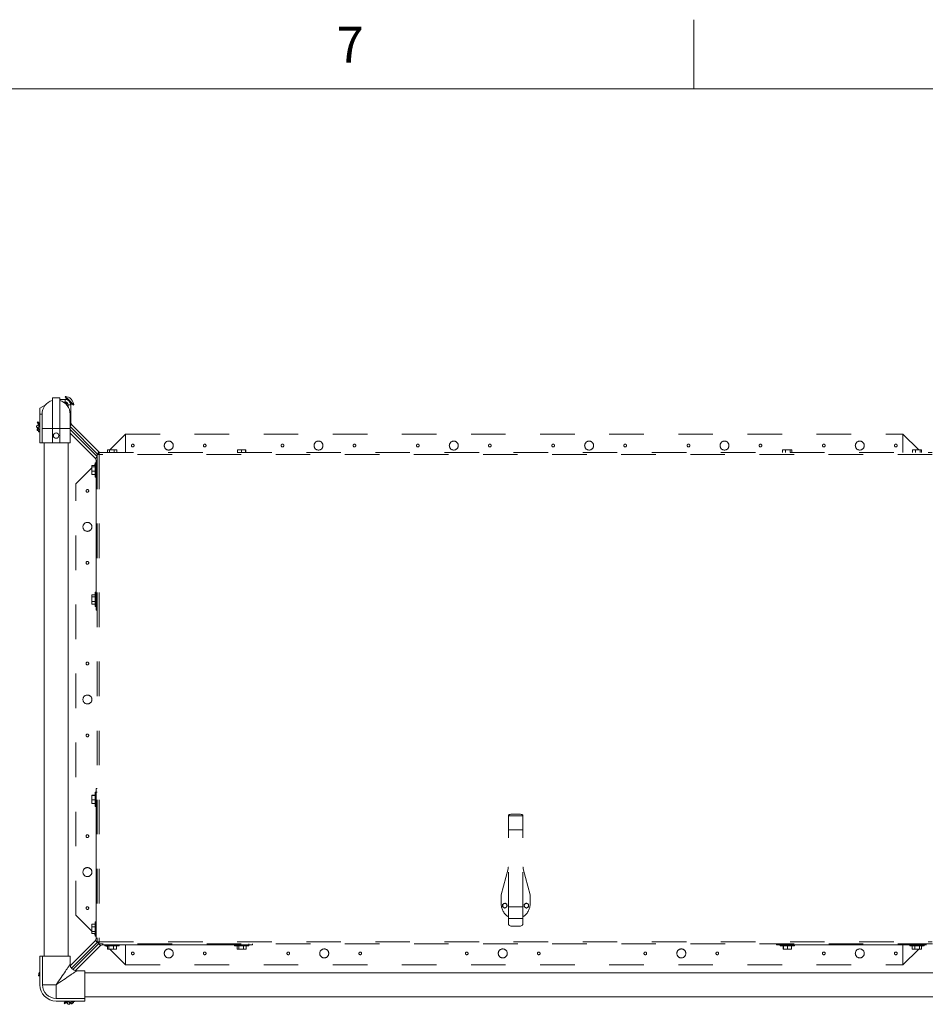
# Model space of a CAD drawing. Units: inches. Extents: x 0.3 to 16.7, y 0.3 to 10.7.
# Drawn here: x 2.5 to 5.2, y 7.8 to 10.7 of the extents above; entities that cross this region are included whole.
import ezdxf

# ---------------------------------------------------------------- set-up
doc = ezdxf.new("R2010")
doc.units = ezdxf.units.IN
doc.header["$MEASUREMENT"] = 0
doc.linetypes.add('HIDDEN', pattern=[0.075, 0.05, -0.025])
doc.styles.add('SLDTEXTSTYLE0', font='ARIAL.TTF', dxfattribs={"width": 0.948})

msp = doc.modelspace()

# ---------------------------------------------------------------- linework, layer by layer
at = {"color": 7, "linetype": 'Continuous', "lineweight": 0}
for p, q in [((4.5, 10.4999), (4.5, 10.6999)), ((0.5, 10.4999), (16.5, 10.4999))]:
    msp.add_line(p, q, dxfattribs=at)
at = {"color": 7, "linetype": 'Continuous', "lineweight": 15}
for p, q in [((2.6226, 9.5831), (2.6073, 9.5752)), ((2.6647, 9.6048), (2.6439, 9.6048)), ((2.6439, 9.5161), (2.6439, 9.6048)), ((2.6647, 9.5161), (2.6647, 9.6048)), ((2.6809, 9.6001), (2.6647, 9.6001)), ((2.6809, 9.5926), (2.6751, 9.5926)), ((2.6773, 9.5918), (2.677, 9.5915)), ((2.6774, 9.5926), (2.6773, 9.5918)), ((2.6795, 9.5896), (2.6783, 9.5908)), ((2.6813, 9.6086), (2.6801, 9.6074)), ((2.6809, 9.5926), (2.6809, 9.6001)), ((2.6813, 9.6001), (2.6844, 9.6032)), ((2.6838, 9.5901), (2.6852, 9.5915)), ((2.6892, 9.5843), (2.6892, 9.5785)), ((2.6892, 9.5843), (2.6967, 9.5843)), ((2.6905, 9.5968), (2.6906, 9.5969)), ((2.6967, 9.5847), (2.6997, 9.5878)), ((2.6967, 9.5843), (2.6967, 9.5336)), ((2.704, 9.5835), (2.7052, 9.5847)), ((2.6073, 9.5752), (2.6073, 9.5577)), ((2.6073, 9.5577), (2.6137, 9.5577)), ((2.6073, 9.4744), (2.6073, 9.5577)), ((2.6137, 9.5577), (2.6137, 9.5161)), ((2.688, 9.5804), (2.6884, 9.5807)), ((2.6884, 9.5807), (2.6892, 9.5808)), ((2.695, 9.5161), (2.695, 9.5577)), ((2.598, 9.5226), (2.6024, 9.5269)), ((2.6019, 9.5347), (2.5998, 9.5327)), ((2.6035, 9.529), (2.602, 9.5275)), ((2.602, 9.5275), (2.6027, 9.5263)), ((2.6967, 9.5336), (2.695, 9.5336)), ((2.6991, 9.5277), (2.695, 9.5235)), ((2.6991, 9.5277), (2.7803, 9.4465)), ((2.598, 9.5215), (2.598, 9.5198)), ((2.6016, 9.5161), (2.5991, 9.5135)), ((2.5991, 9.5135), (2.5991, 9.5117)), ((2.6023, 9.5183), (2.6067, 9.5226)), ((2.6062, 9.5116), (2.6073, 9.5105)), ((2.6073, 9.5219), (2.6067, 9.5226)), ((2.6137, 9.5161), (2.6137, 9.4744)), ((2.6439, 9.5161), (2.6137, 9.5161)), ((2.6647, 9.5161), (2.6439, 9.5161)), ((2.6439, 9.5161), (2.6439, 9.4744)), ((2.6647, 9.5161), (2.6647, 9.4744)), ((2.695, 9.5161), (2.6647, 9.5161)), ((2.695, 9.5213), (2.7733, 9.4429)), ((2.695, 9.4744), (2.695, 9.5161)), ((2.7727, 9.4352), (2.695, 9.5129)), ((2.7679, 9.4294), (2.695, 9.5024)), ((2.6073, 9.4744), (2.6137, 9.4744)), ((2.6439, 9.4744), (2.6137, 9.4744)), ((2.6194, 9.4744), (2.6194, 7.9879)), ((2.6647, 9.4744), (2.6439, 9.4744)), ((2.695, 9.4744), (2.6647, 9.4744)), ((2.6892, 7.9879), (2.6892, 9.4744)), ((2.8041, 9.4544), (2.8028, 9.4538)), ((2.8028, 9.4538), (2.8028, 9.4465)), ((2.804, 9.4544), (2.8032, 9.454)), ((2.8041, 9.4544), (2.804, 9.4544)), ((2.8041, 9.4544), (2.8077, 9.4544)), ((2.8117, 9.4544), (2.8077, 9.4544)), ((2.8117, 9.4544), (2.809, 9.4538)), ((2.809, 9.4538), (2.809, 9.4465)), ((2.8117, 9.4544), (2.8197, 9.4544)), ((2.824, 9.4544), (2.8197, 9.4544)), ((2.824, 9.4544), (2.8225, 9.4538)), ((2.8225, 9.4538), (2.8225, 9.4465)), ((2.824, 9.4544), (2.8283, 9.4544)), ((2.8287, 9.4544), (2.8283, 9.4544)), ((2.8295, 9.454), (2.8287, 9.4544)), ((2.8295, 9.454), (2.8298, 9.4538)), ((2.8298, 9.4538), (2.8298, 9.4465)), ((3.1814, 9.4544), (3.1792, 9.4538)), ((3.1792, 9.4538), (3.1792, 9.4465)), ((3.1814, 9.4544), (3.1794, 9.4544)), ((3.1814, 9.4544), (3.1881, 9.4544)), ((3.1928, 9.4544), (3.1881, 9.4544)), ((3.1928, 9.4544), (3.1904, 9.4538)), ((3.1904, 9.4538), (3.1904, 9.4465)), ((3.1928, 9.4544), (3.2001, 9.4544)), ((3.2027, 9.4544), (3.2001, 9.4544)), ((3.2027, 9.4544), (3.2025, 9.4538)), ((3.2025, 9.4538), (3.2025, 9.4465)), ((3.2027, 9.4544), (3.2033, 9.4544)), ((3.2035, 9.4538), (3.2035, 9.4465)), ((4.7586, 9.4544), (4.757, 9.4538)), ((4.757, 9.4538), (4.757, 9.4465)), ((4.7581, 9.4544), (4.7576, 9.4542)), ((4.7586, 9.4544), (4.7581, 9.4544)), ((4.7586, 9.4544), (4.7633, 9.4544)), ((4.7677, 9.4544), (4.7633, 9.4544)), ((4.7677, 9.4544), (4.7649, 9.4538)), ((4.7649, 9.4538), (4.7649, 9.4465)), ((4.7677, 9.4544), (4.7757, 9.4544)), ((4.7795, 9.4544), (4.7757, 9.4544)), ((4.7795, 9.4544), (4.7784, 9.4538)), ((4.7784, 9.4538), (4.7784, 9.4465)), ((4.7795, 9.4544), (4.7828, 9.4544)), ((4.7829, 9.4544), (4.7828, 9.4544)), ((4.7834, 9.4542), (4.7829, 9.4544)), ((4.784, 9.4538), (4.784, 9.4465)), ((5.1343, 9.4544), (5.1324, 9.4538)), ((5.1324, 9.4538), (5.1324, 9.4465)), ((5.1343, 9.4544), (5.1331, 9.4544)), ((5.1343, 9.4544), (5.1398, 9.4544)), ((5.1444, 9.4544), (5.1398, 9.4544)), ((5.1444, 9.4544), (5.1417, 9.4538)), ((5.1417, 9.4538), (5.1417, 9.4465)), ((5.1444, 9.4544), (5.1522, 9.4544)), ((5.1556, 9.4544), (5.1522, 9.4544)), ((5.1556, 9.4544), (5.1549, 9.4538)), ((5.1549, 9.4538), (5.1549, 9.4465)), ((5.1556, 9.4544), (5.1579, 9.4544)), ((5.1586, 9.4538), (5.1586, 9.4465)), ((2.7703, 9.4166), (2.7674, 9.4166)), ((2.7674, 9.3925), (2.7674, 9.4166)), ((2.7679, 9.4294), (2.7727, 9.4342)), ((2.7703, 8.9999), (2.7703, 9.4235)), ((2.7703, 9.4235), (2.7727, 9.4235)), ((2.7576, 9.4059), (2.7576, 9.4081)), ((2.7576, 9.4059), (2.7583, 9.4051)), ((2.7576, 9.4059), (2.7576, 9.4024)), ((2.7576, 9.3946), (2.7576, 9.4024)), ((2.7576, 9.3946), (2.7583, 9.392)), ((2.7576, 9.3946), (2.7576, 9.3901)), ((2.7576, 9.3845), (2.7576, 9.3901)), ((2.7576, 9.3845), (2.7583, 9.3826)), ((2.7576, 9.3845), (2.7576, 9.3834)), ((2.7583, 9.4089), (2.7674, 9.4089)), ((2.7583, 9.4051), (2.7674, 9.4051)), ((2.7583, 9.392), (2.7674, 9.392)), ((2.7583, 9.3826), (2.7674, 9.3826)), ((2.7674, 9.3749), (2.7674, 9.3925)), ((2.7674, 9.3749), (2.7703, 9.3749)), ((2.7703, 9.0416), (2.7674, 9.0416)), ((2.7674, 9.017), (2.7674, 9.0416)), ((2.7579, 9.0336), (2.7576, 9.0331)), ((2.7576, 9.0298), (2.7576, 9.0331)), ((2.7576, 9.0331), (2.7576, 9.0331)), ((2.7576, 9.0298), (2.7583, 9.0286)), ((2.7576, 9.0298), (2.7576, 9.0259)), ((2.7576, 9.0179), (2.7576, 9.0259)), ((2.7576, 9.0179), (2.7583, 9.0152)), ((2.7576, 9.0179), (2.7576, 9.0136)), ((2.7576, 9.0089), (2.7576, 9.0136)), ((2.7583, 9.0342), (2.7674, 9.0342)), ((2.7583, 9.0286), (2.7674, 9.0286)), ((2.7583, 9.0152), (2.7674, 9.0152)), ((2.7674, 8.9999), (2.7674, 9.017)), ((2.7576, 9.0089), (2.7583, 9.0073)), ((2.7576, 9.0089), (2.7576, 9.0084)), ((2.7576, 9.0084), (2.7579, 9.0079)), ((2.7583, 9.0073), (2.7674, 9.0073)), ((2.7674, 8.9999), (2.7703, 8.9999)), ((2.7703, 8.9895), (2.7703, 8.9999)), ((2.7703, 8.9999), (2.7727, 8.9999)), ((2.7727, 8.9895), (2.7703, 8.9895)), ((2.7703, 8.4728), (2.7727, 8.4728)), ((2.7703, 8.4624), (2.7703, 8.4728)), ((2.7576, 8.453), (2.7576, 8.4535)), ((2.7576, 8.453), (2.7583, 8.4528)), ((2.7576, 8.453), (2.7576, 8.4503)), ((2.7576, 8.4431), (2.7576, 8.4503)), ((2.7576, 8.4431), (2.7583, 8.4406)), ((2.7576, 8.4431), (2.7576, 8.4383)), ((2.7583, 8.4537), (2.7674, 8.4537)), ((2.7583, 8.4528), (2.7674, 8.4528)), ((2.7703, 8.4624), (2.7674, 8.4624)), ((2.7674, 8.456), (2.7674, 8.4624)), ((2.7674, 8.4207), (2.7674, 8.456)), ((2.7703, 8.4624), (2.7703, 8.0388)), ((2.7727, 8.4624), (2.7703, 8.4624)), ((2.7576, 8.4317), (2.7576, 8.4383)), ((2.7576, 8.4317), (2.7583, 8.4294)), ((2.7576, 8.4317), (2.7576, 8.4296)), ((2.7583, 8.4406), (2.7674, 8.4406)), ((2.7583, 8.4294), (2.7674, 8.4294)), ((2.7674, 8.4207), (2.7703, 8.4207)), ((2.7581, 8.0797), (2.7576, 8.079)), ((2.7576, 8.079), (2.7576, 8.0786)), ((2.7576, 8.0742), (2.7576, 8.0786)), ((2.7576, 8.0742), (2.7583, 8.0727)), ((2.7576, 8.0742), (2.7576, 8.07)), ((2.7581, 8.0797), (2.7583, 8.0801)), ((2.7583, 8.0801), (2.7674, 8.0801)), ((2.7583, 8.0727), (2.7674, 8.0727)), ((2.7703, 8.0874), (2.7674, 8.0874)), ((2.7674, 8.0807), (2.7674, 8.0874)), ((2.7674, 8.0457), (2.7674, 8.0807)), ((2.7576, 8.0619), (2.7576, 8.07)), ((2.7576, 8.0619), (2.7583, 8.0592)), ((2.7576, 8.0619), (2.7576, 8.0579)), ((2.7576, 8.0543), (2.7576, 8.0579)), ((2.7576, 8.0543), (2.7583, 8.0531)), ((2.7576, 8.0543), (2.7576, 8.0542)), ((2.7576, 8.0542), (2.7581, 8.0534)), ((2.7583, 8.0592), (2.7674, 8.0592)), ((2.7583, 8.0531), (2.7674, 8.0531)), ((2.7674, 8.0457), (2.7703, 8.0457)), ((2.695, 7.96), (2.7679, 8.0329)), ((2.6985, 7.9529), (2.7727, 8.0271)), ((2.7772, 8.0233), (2.7027, 7.9488)), ((2.7826, 8.0181), (2.7097, 7.9452)), ((2.7679, 8.0329), (2.7727, 8.0281)), ((2.7703, 8.0388), (2.7727, 8.0388)), ((2.7826, 8.0181), (2.7775, 8.0233)), ((2.7885, 8.0206), (2.7885, 8.0233)), ((3.2122, 8.0206), (2.7885, 8.0206)), ((2.7955, 8.0206), (2.7955, 8.0176)), ((2.8195, 8.0176), (2.7955, 8.0176)), ((2.8032, 8.0085), (2.8032, 8.0176)), ((2.807, 8.0085), (2.807, 8.0176)), ((2.8372, 8.0176), (2.8195, 8.0176)), ((2.8201, 8.0085), (2.8201, 8.0176)), ((2.8295, 8.0085), (2.8295, 8.0176)), ((2.8372, 8.0176), (2.8372, 8.0206)), ((3.1705, 8.0206), (3.1705, 8.0176)), ((3.1951, 8.0176), (3.1705, 8.0176)), ((3.1779, 8.0085), (3.1779, 8.0176)), ((3.1834, 8.0085), (3.1834, 8.0176)), ((3.2122, 8.0176), (3.1951, 8.0176)), ((3.1969, 8.0085), (3.1969, 8.0176)), ((3.2048, 8.0085), (3.2048, 8.0176)), ((3.2122, 8.0206), (3.2122, 8.0233)), ((3.2122, 8.0176), (3.2122, 8.0206)), ((3.2226, 8.0206), (3.2122, 8.0206)), ((3.2226, 8.0233), (3.2226, 8.0206)), ((4.7393, 8.0206), (4.7393, 8.0233)), ((4.7497, 8.0206), (4.7393, 8.0206)), ((4.7497, 8.0233), (4.7497, 8.0206)), ((4.7497, 8.0206), (4.7497, 8.0176)), ((4.7497, 8.0206), (5.1733, 8.0206)), ((4.7561, 8.0176), (4.7497, 8.0176)), ((4.7913, 8.0176), (4.7561, 8.0176)), ((4.7583, 8.0085), (4.7583, 8.0176)), ((4.7593, 8.0085), (4.7593, 8.0176)), ((4.7715, 8.0085), (4.7715, 8.0176)), ((4.7827, 8.0085), (4.7827, 8.0176)), ((4.7913, 8.0176), (4.7913, 8.0206)), ((5.1247, 8.0206), (5.1247, 8.0176)), ((5.1314, 8.0176), (5.1247, 8.0176)), ((5.1663, 8.0176), (5.1314, 8.0176)), ((5.132, 8.0085), (5.132, 8.0176)), ((5.1394, 8.0085), (5.1394, 8.0176)), ((5.1529, 8.0085), (5.1529, 8.0176)), ((5.159, 8.0085), (5.159, 8.0176)), ((5.1663, 8.0176), (5.1663, 8.0206)), ((2.6073, 7.9046), (2.6073, 7.9879)), ((2.6073, 7.9879), (2.6151, 7.9879)), ((2.6151, 7.9046), (2.6151, 7.9879)), ((2.6151, 7.9879), (2.695, 7.9879)), ((2.695, 7.9639), (2.695, 7.9879)), ((2.8062, 8.0079), (2.804, 8.0079)), ((2.8062, 8.0079), (2.807, 8.0085)), ((2.8062, 8.0079), (2.8096, 8.0079)), ((2.8174, 8.0079), (2.8096, 8.0079)), ((2.8174, 8.0079), (2.8201, 8.0085)), ((2.8174, 8.0079), (2.822, 8.0079)), ((2.8276, 8.0079), (2.822, 8.0079)), ((2.8276, 8.0079), (2.8295, 8.0085)), ((2.8276, 8.0079), (2.8287, 8.0079)), ((3.1785, 8.0082), (3.179, 8.0079)), ((3.1823, 8.0079), (3.179, 8.0079)), ((3.179, 8.0079), (3.179, 8.0079)), ((3.1823, 8.0079), (3.1834, 8.0085)), ((3.1823, 8.0079), (3.1862, 8.0079)), ((3.1942, 8.0079), (3.1862, 8.0079)), ((3.1942, 8.0079), (3.1969, 8.0085)), ((3.1942, 8.0079), (3.1985, 8.0079)), ((3.2032, 8.0079), (3.1985, 8.0079)), ((3.2032, 8.0079), (3.2048, 8.0085)), ((3.2032, 8.0079), (3.2037, 8.0079)), ((3.2037, 8.0079), (3.2042, 8.0082)), ((4.7591, 8.0079), (4.7585, 8.0079)), ((4.7591, 8.0079), (4.7593, 8.0085)), ((4.7591, 8.0079), (4.7618, 8.0079)), ((4.769, 8.0079), (4.7618, 8.0079)), ((4.769, 8.0079), (4.7715, 8.0085)), ((4.769, 8.0079), (4.7738, 8.0079)), ((4.7804, 8.0079), (4.7738, 8.0079)), ((4.7804, 8.0079), (4.7827, 8.0085)), ((4.7804, 8.0079), (4.7825, 8.0079)), ((5.1324, 8.0083), (5.132, 8.0085)), ((5.1323, 8.0083), (5.1331, 8.0079)), ((5.1331, 8.0079), (5.1335, 8.0079)), ((5.1379, 8.0079), (5.1335, 8.0079)), ((5.1379, 8.0079), (5.1394, 8.0085)), ((5.1379, 8.0079), (5.1421, 8.0079)), ((5.1501, 8.0079), (5.1421, 8.0079)), ((5.1501, 8.0079), (5.1529, 8.0085)), ((5.1501, 8.0079), (5.1541, 8.0079)), ((5.1578, 8.0079), (5.1541, 8.0079)), ((5.1578, 8.0079), (5.159, 8.0085)), ((5.1578, 8.0079), (5.1579, 8.0079)), ((5.1579, 8.0079), (5.1587, 8.0083)), ((2.6034, 7.9315), (2.6046, 7.9303)), ((2.7377, 7.9452), (2.7137, 7.9452)), ((2.7377, 7.9452), (2.7377, 7.8653)), ((5.2242, 7.9395), (2.7377, 7.9395)), ((2.6151, 7.9046), (2.6543, 7.9046)), ((2.6543, 7.9046), (2.6543, 7.8653)), ((2.6543, 7.8653), (2.7377, 7.8653)), ((2.6543, 7.8575), (2.7377, 7.8575)), ((2.6773, 7.8521), (2.6794, 7.85)), ((2.6831, 7.8537), (2.6846, 7.8522)), ((2.6846, 7.8522), (2.6858, 7.853)), ((2.6895, 7.8483), (2.6852, 7.8526)), ((2.6901, 7.8575), (2.6894, 7.8569)), ((2.6938, 7.8525), (2.6894, 7.8569)), ((2.6905, 7.8482), (2.6923, 7.8482)), ((2.696, 7.8519), (2.6985, 7.8493)), ((2.6985, 7.8493), (2.7004, 7.8493)), ((2.7012, 7.8501), (2.7004, 7.8493)), ((2.7005, 7.8564), (2.7016, 7.8575)), ((2.7377, 7.8697), (5.2242, 7.8697)), ((2.7377, 7.8575), (2.7377, 7.8653))]:
    msp.add_line(p, q, dxfattribs=at)
at = {"color": 7, "linetype": 'HIDDEN', "lineweight": 15}
for p, q in [((2.8553, 9.4998), (2.81, 9.4544)), ((2.8553, 9.4465), (2.8553, 9.4998)), ((2.8553, 9.4998), (5.1053, 9.4998)), ((5.1507, 9.4544), (5.1053, 9.4998)), ((5.1053, 9.4998), (5.1053, 9.4465)), ((2.7727, 9.4406), (2.7727, 9.4429)), ((2.7759, 9.4429), (2.7727, 9.4429)), ((2.7727, 9.4406), (2.7727, 8.0289)), ((2.7785, 9.4406), (2.7727, 9.4406)), ((2.7759, 9.4406), (2.7759, 9.4429)), ((2.7785, 9.4465), (2.7762, 9.4465)), ((2.7785, 9.4465), (2.7762, 9.4465)), ((2.7762, 9.4465), (2.7762, 9.4432)), ((2.7785, 9.4432), (2.7762, 9.4432)), ((2.7762, 9.4431), (2.7762, 9.4432)), ((2.7762, 9.4431), (2.7762, 9.4406)), ((2.7772, 9.4406), (2.7772, 9.4419)), ((2.7772, 9.4419), (2.7785, 9.4419)), ((2.7785, 9.4465), (5.19, 9.4465)), ((5.19, 9.4406), (2.7785, 9.4406)), ((2.7785, 9.4406), (2.7785, 8.0292)), ((2.8028, 9.4472), (2.8021, 9.4465)), ((2.7674, 9.4118), (2.7645, 9.4089)), ((2.7576, 9.4021), (2.7116, 9.356)), ((2.7116, 8.106), (2.7116, 9.356)), ((3.9634, 8.3936), (3.9634, 8.3959)), ((3.9634, 8.3534), (3.9634, 8.3936)), ((4.0051, 8.3936), (3.9634, 8.3936)), ((3.9947, 8.3986), (3.9738, 8.3986)), ((4.0051, 8.3936), (4.0051, 8.3959)), ((4.0051, 8.3534), (4.0051, 8.3936)), ((3.9634, 8.1306), (3.9634, 8.3534)), ((4.0051, 8.3534), (3.9634, 8.3534)), ((4.0051, 8.1306), (4.0051, 8.3534)), ((3.9628, 8.2457), (3.9634, 8.2457)), ((3.9628, 8.242), (3.9628, 8.2457)), ((3.9634, 8.242), (3.9628, 8.242)), ((3.9628, 8.242), (3.9628, 8.2408)), ((4.0051, 8.2457), (4.0057, 8.2457)), ((4.0057, 8.242), (4.0051, 8.242)), ((4.0057, 8.2457), (4.0057, 8.242)), ((4.0057, 8.2408), (4.0057, 8.242)), ((3.9628, 8.2408), (3.9426, 8.1654)), ((3.9634, 8.2408), (3.9628, 8.2408)), ((4.0057, 8.2408), (4.0051, 8.2408)), ((4.0259, 8.1654), (4.0057, 8.2408)), ((3.9426, 8.1654), (3.9426, 8.1379)), ((4.0259, 8.1379), (4.0259, 8.1654)), ((3.9634, 8.1306), (3.9634, 8.0964)), ((4.0051, 8.1306), (3.9634, 8.1306)), ((4.0051, 8.1306), (4.0051, 8.0964)), ((2.7116, 8.106), (2.7576, 8.06)), ((3.9634, 8.0964), (3.9634, 8.0802)), ((4.0051, 8.0964), (3.9634, 8.0964)), ((3.9947, 8.0742), (3.9738, 8.0742)), ((4.0051, 8.0964), (4.0051, 8.0802)), ((2.7645, 8.0531), (2.7674, 8.0502)), ((2.7727, 8.0289), (2.7727, 8.0268)), ((2.7759, 8.0268), (2.7727, 8.0268)), ((2.7759, 8.0289), (2.7759, 8.0268)), ((2.7761, 8.0268), (2.7759, 8.0268)), ((2.7761, 8.0268), (2.7785, 8.0268)), ((2.7762, 8.0266), (2.7784, 8.0266)), ((2.7782, 8.0266), (2.7762, 8.0266)), ((2.7762, 8.0233), (2.7762, 8.0266)), ((2.7762, 8.0233), (2.7782, 8.0233)), ((2.7782, 8.0233), (2.7762, 8.0233)), ((2.7772, 8.0279), (2.7772, 8.0291)), ((2.7785, 8.0279), (2.7772, 8.0279)), ((5.1903, 8.0233), (2.7782, 8.0233)), ((2.7785, 8.0292), (5.19, 8.0292)), ((2.8, 8.0176), (2.8032, 8.0144)), ((2.8553, 7.9623), (2.8553, 8.0206)), ((5.1053, 7.9623), (5.1053, 8.0206)), ((5.159, 8.0159), (5.1607, 8.0176)), ((2.8097, 8.0079), (2.8553, 7.9623)), ((5.1053, 7.9623), (5.151, 8.0079)), ((2.8553, 7.9623), (5.1053, 7.9623))]:
    msp.add_line(p, q, dxfattribs=at)
at = {"color": 7, "linetype": 'Continuous', "lineweight": 15, "flags": 128}
for points in [[(2.6783, 9.5908), (2.6778, 9.5914), (2.6775, 9.5917), (2.6773, 9.5918), (2.6773, 9.5918)], [(2.6822, 9.6054), (2.6811, 9.6064), (2.6804, 9.6071), (2.6801, 9.6074), (2.6801, 9.6074)], [(2.6834, 9.6066), (2.6823, 9.6076), (2.6816, 9.6083), (2.6813, 9.6086), (2.6813, 9.6086)], [(2.704, 9.5835), (2.7039, 9.5836), (2.7034, 9.5841), (2.7025, 9.585), (2.7013, 9.5863), (2.6997, 9.5878), (2.6979, 9.5897), (2.6959, 9.5917), (2.6937, 9.5938), (2.6915, 9.596), (2.6893, 9.5982), (2.6872, 9.6003), (2.6853, 9.6023), (2.6836, 9.604), (2.6822, 9.6054)], [(2.7052, 9.5847), (2.7051, 9.5848), (2.7046, 9.5853), (2.7037, 9.5862), (2.7025, 9.5875), (2.7009, 9.589), (2.6991, 9.5909), (2.6971, 9.5929), (2.6949, 9.595), (2.6927, 9.5972), (2.6905, 9.5994), (2.6884, 9.6015), (2.6865, 9.6034), (2.6848, 9.6051), (2.6834, 9.6066)], [(2.6884, 9.5807), (2.6883, 9.5808), (2.688, 9.5811), (2.6875, 9.5816), (2.6868, 9.5823), (2.6862, 9.5829)], [(2.6983, 9.6003), (2.6982, 9.6004), (2.6981, 9.6005), (2.6979, 9.6008), (2.6976, 9.601), (2.6974, 9.6013), (2.6971, 9.6015), (2.697, 9.6016), (2.6969, 9.6017)], [(2.6073, 9.5252), (2.6054, 9.5271), (2.6036, 9.5289), (2.602, 9.5304), (2.6009, 9.5316), (2.6002, 9.5323), (2.5998, 9.5327), (2.5998, 9.5327)], [(2.6073, 9.5293), (2.6056, 9.531), (2.6041, 9.5325), (2.603, 9.5336), (2.6022, 9.5344), (2.6019, 9.5347), (2.6019, 9.5347)], [(2.602, 9.5275), (2.6021, 9.5275), (2.6025, 9.5271), (2.6033, 9.5263), (2.6044, 9.5251), (2.606, 9.5236), (2.6073, 9.5223)], [(2.598, 9.5198), (2.598, 9.5198), (2.5981, 9.5197), (2.5983, 9.5194), (2.5987, 9.519)], [(2.5987, 9.519), (2.5993, 9.5184), (2.6, 9.5178), (2.6008, 9.5169), (2.6017, 9.516), (2.6027, 9.515), (2.6038, 9.5139), (2.605, 9.5128), (2.6062, 9.5116)], [(2.5991, 9.5135), (2.5991, 9.5135), (2.5994, 9.5132), (2.6, 9.5126)], [(2.5999, 9.5109), (2.5993, 9.5115), (2.5991, 9.5117), (2.5991, 9.5117)], [(2.6073, 9.5035), (2.6071, 9.5037), (2.606, 9.5048), (2.6047, 9.5061), (2.6033, 9.5074), (2.602, 9.5088), (2.6008, 9.51), (2.5999, 9.5109)], [(2.6, 9.5126), (2.6011, 9.5116), (2.6023, 9.5103), (2.6038, 9.5088), (2.6053, 9.5073), (2.6067, 9.5059), (2.6073, 9.5054)], [(2.6543, 7.9046), (2.658, 7.9099), (2.6617, 7.9153), (2.6652, 7.9205), (2.6687, 7.9256), (2.6721, 7.9306), (2.6753, 7.9353), (2.6784, 7.9398), (2.6813, 7.9439), (2.6839, 7.9478), (2.6863, 7.9513), (2.6884, 7.9544), (2.6903, 7.9571), (2.6919, 7.9594), (2.6931, 7.9613), (2.6941, 7.9626), (2.6947, 7.9635), (2.6949, 7.9639), (2.695, 7.9639)], [(2.6055, 7.9336), (2.6044, 7.9325), (2.6037, 7.9318), (2.6034, 7.9315), (2.6034, 7.9315)], [(2.6073, 7.933), (2.6067, 7.9324), (2.6056, 7.9313), (2.6049, 7.9306), (2.6046, 7.9303), (2.6046, 7.9303)], [(2.6073, 7.9353), (2.6069, 7.935), (2.6055, 7.9336)], [(2.7137, 7.9452), (2.7137, 7.9452), (2.7133, 7.9449), (2.7124, 7.9443), (2.711, 7.9434), (2.7092, 7.9421), (2.7069, 7.9405), (2.7042, 7.9387), (2.7011, 7.9365), (2.6976, 7.9341), (2.6937, 7.9315), (2.6895, 7.9286), (2.685, 7.9256), (2.6803, 7.9223), (2.6754, 7.919), (2.6703, 7.9155), (2.665, 7.9119), (2.6597, 7.9082), (2.6543, 7.9046)], [(2.6827, 7.8575), (2.6811, 7.8558), (2.6796, 7.8543), (2.6784, 7.8532), (2.6777, 7.8525), (2.6774, 7.8521), (2.6773, 7.8521)], [(2.6869, 7.8575), (2.685, 7.8556), (2.6832, 7.8538), (2.6816, 7.8523), (2.6805, 7.8511), (2.6798, 7.8504), (2.6794, 7.8501), (2.6794, 7.85)], [(2.6846, 7.8522), (2.6846, 7.8523), (2.685, 7.8527), (2.6858, 7.8535), (2.687, 7.8547), (2.6885, 7.8562), (2.6898, 7.8575)], [(2.6923, 7.8482), (2.6923, 7.8482), (2.6924, 7.8483), (2.6927, 7.8486), (2.6931, 7.849)], [(2.6931, 7.849), (2.6936, 7.8495), (2.6943, 7.8502), (2.6951, 7.851), (2.6961, 7.852), (2.6971, 7.853), (2.6982, 7.8541), (2.6993, 7.8552), (2.7005, 7.8564)], [(2.6985, 7.8493), (2.6985, 7.8493), (2.6988, 7.8496), (2.6995, 7.8503)], [(2.6995, 7.8503), (2.7005, 7.8513), (2.7018, 7.8526), (2.7032, 7.854), (2.7047, 7.8555), (2.7062, 7.857), (2.7067, 7.8575)], [(2.7086, 7.8575), (2.7084, 7.8573), (2.7073, 7.8562), (2.706, 7.8549), (2.7046, 7.8536), (2.7033, 7.8522), (2.7021, 7.851), (2.7012, 7.8501)]]:
    msp.add_lwpolyline(points, dxfattribs=at)
at = {"color": 7, "linetype": 'HIDDEN', "lineweight": 15, "flags": 128}
for points in [[(3.9738, 8.3986), (3.9718, 8.3986), (3.9699, 8.3984), (3.9681, 8.3982), (3.9665, 8.3978), (3.9652, 8.3974), (3.9642, 8.397), (3.9636, 8.3964), (3.9634, 8.3959)], [(4.0051, 8.3959), (4.0049, 8.3964), (4.0043, 8.397), (4.0033, 8.3974), (4.002, 8.3978), (4.0005, 8.3982), (3.9987, 8.3984), (3.9967, 8.3986), (3.9947, 8.3986)], [(3.9634, 8.0802), (3.9636, 8.0791), (3.9642, 8.0779), (3.9652, 8.0769), (3.9665, 8.076), (3.9681, 8.0752), (3.9699, 8.0747), (3.9718, 8.0744), (3.9738, 8.0742)], [(3.9947, 8.0742), (3.9967, 8.0744), (3.9987, 8.0747), (4.0005, 8.0752), (4.002, 8.076), (4.0033, 8.0769), (4.0043, 8.0779), (4.0049, 8.0791), (4.0051, 8.0802)]]:
    msp.add_lwpolyline(points, dxfattribs=at)
at = {"color": 7, "linetype": 'Continuous', "lineweight": 15}
msp.add_circle((2.6543, 9.4952), 0.00781, dxfattribs=at)
at = {"color": 7, "linetype": 'HIDDEN', "lineweight": 15}
for centre, radius in [((2.8762, 9.4664), 0.00392), ((2.9803, 9.4664), 0.013), ((3.0845, 9.4664), 0.00392), ((3.3095, 9.4664), 0.00392), ((3.4137, 9.4664), 0.013), ((3.5178, 9.4664), 0.00392), ((3.7012, 9.4664), 0.00392), ((3.8053, 9.4664), 0.013), ((3.9095, 9.4664), 0.00392), ((4.0928, 9.4664), 0.00392), ((4.197, 9.4664), 0.013), ((4.3012, 9.4664), 0.00392), ((4.4845, 9.4664), 0.00392), ((4.5887, 9.4664), 0.013), ((4.6928, 9.4664), 0.00392), ((4.8762, 9.4664), 0.00392), ((4.9803, 9.4664), 0.013), ((5.0845, 9.4664), 0.00392), ((2.7449, 9.3352), 0.00392), ((2.7449, 9.231), 0.013), ((2.7449, 9.1268), 0.00392), ((2.7449, 8.8352), 0.00392), ((2.7449, 8.731), 0.013), ((2.7449, 8.6268), 0.00392), ((2.7449, 8.3352), 0.00392), ((2.7449, 8.231), 0.013), ((2.7449, 8.1268), 0.00392), ((3.953, 8.1341), 0.00634), ((4.0155, 8.1341), 0.00634), ((2.8762, 7.9956), 0.00392), ((2.9803, 7.9956), 0.013), ((3.0845, 7.9956), 0.00392), ((3.3262, 7.9956), 0.00392), ((3.4303, 7.9956), 0.013), ((3.5345, 7.9956), 0.00392), ((3.8428, 7.9956), 0.00392), ((3.947, 7.9956), 0.013), ((4.0512, 7.9956), 0.00392), ((4.3595, 7.9956), 0.00392), ((4.4637, 7.9956), 0.013), ((4.5678, 7.9956), 0.00392), ((4.8762, 7.9956), 0.00392), ((4.9803, 7.9956), 0.013), ((5.0845, 7.9956), 0.00392)]:
    msp.add_circle(centre, radius, dxfattribs=at)
at = {"color": 7, "linetype": 'Continuous', "lineweight": 15}
for centre, radius, start, end in [((2.6543, 9.5577), 0.0406, 104.8572, 180), ((2.6543, 9.5577), 0.0406, 0, 75.1428), ((2.6809, 9.5843), 0.0158, 0, 90), ((2.6809, 9.5843), 0.00833, 0, 90), ((2.6801, 9.5848), 0.0238, 45, 87.0735), ((2.6814, 9.5835), 0.0238, 2.9265, 45), ((2.762, 9.4235), 0.00833, 0, 45), ((2.762, 8.0388), 0.00833, 315, 0), ((2.7885, 8.0122), 0.00833, 90, 135), ((2.7137, 7.9639), 0.0188, 180.4298, 269.3632), ((2.6273, 7.9303), 0.0238, 146.9889, 177.0735), ((2.6543, 7.9046), 0.0471, 180, 270), ((2.6543, 7.9046), 0.0393, 180, 270)]:
    msp.add_arc(centre, radius, start, end, dxfattribs=at)
at = {"color": 7, "linetype": 'HIDDEN', "lineweight": 15}
for start, end in [(180, 240), (300, 0)]:
    msp.add_arc((3.9843, 8.1379), 0.0417, start, end, dxfattribs=at)
at = {"color": 7, "linetype": 'Continuous', "lineweight": 15}
for points, knots in [([(2.6783, 9.5908), (2.6783, 9.5908), (2.6779, 9.5912), (2.6776, 9.5918), (2.6775, 9.5925), (2.6775, 9.5926)], [0, 0, 0, 0, 0.021568, 0.864131, 1, 1, 1, 1]), ([(2.6838, 9.5901), (2.6836, 9.5901), (2.6821, 9.5899), (2.68, 9.5897), (2.6787, 9.5905), (2.6783, 9.5908)], [0, 0, 0, 0, 0.098684, 0.681864, 1, 1, 1, 1]), ([(2.686, 9.5832), (2.686, 9.5832), (2.6854, 9.5837), (2.6846, 9.5851), (2.684, 9.5875), (2.6839, 9.5892), (2.6838, 9.5901)], [0, 0, 0, 0, 0.008363, 0.335291, 0.663473, 1, 1, 1, 1]), ([(2.6892, 9.5816), (2.6888, 9.5817), (2.6875, 9.5819), (2.6866, 9.5827), (2.686, 9.5832)], [0, 0, 0, 0, 0.365193, 1, 1, 1, 1]), ([(2.6067, 9.5226), (2.6058, 9.5231), (2.6041, 9.5241), (2.6032, 9.5256), (2.6028, 9.5263)], [0, 0, 0, 0, 0.561399, 1, 1, 1, 1]), ([(2.6967, 9.5336), (2.6967, 9.533), (2.6968, 9.532), (2.6973, 9.5304), (2.698, 9.5289), (2.6988, 9.5281), (2.6991, 9.5277)], [0, 0, 0, 0, 0.249995, 0.499992, 0.749995, 1, 1, 1, 1]), ([(2.598, 9.5226), (2.598, 9.5219), (2.5979, 9.5207), (2.5983, 9.5195), (2.5987, 9.5191), (2.5987, 9.519)], [0, 0, 0, 0, 0.432388, 0.879558, 1, 1, 1, 1]), ([(2.5987, 9.519), (2.5992, 9.5187), (2.6001, 9.5181), (2.6016, 9.5182), (2.6023, 9.5183)], [0, 0, 0, 0, 0.503996, 1, 1, 1, 1]), ([(2.6023, 9.5183), (2.6026, 9.5174), (2.6035, 9.5149), (2.6051, 9.5129), (2.6062, 9.5116)], [0, 0, 0, 0, 0.37232, 1, 1, 1, 1]), ([(2.6062, 9.5116), (2.6063, 9.5115), (2.6066, 9.5111), (2.607, 9.5109), (2.6073, 9.5107)], [0, 0, 0, 0, 0.311567, 1, 1, 1, 1]), ([(2.809, 9.4538), (2.8088, 9.4539), (2.8084, 9.4541), (2.8079, 9.4543), (2.8077, 9.4544)], [0, 0, 0, 0, 0.468168, 1, 1, 1, 1]), ([(2.8225, 9.4538), (2.8221, 9.4539), (2.8211, 9.4541), (2.8202, 9.4543), (2.8197, 9.4544)], [0, 0, 0, 0, 0.468141, 1, 1, 1, 1]), ([(2.8298, 9.4538), (2.8294, 9.454), (2.8289, 9.4542), (2.8284, 9.4544), (2.8283, 9.4544)], [0, 0, 0, 0, 0.862804, 1, 1, 1, 1]), ([(3.1792, 9.4538), (3.1792, 9.454), (3.1793, 9.4542), (3.1794, 9.4544), (3.1794, 9.4544)], [0, 0, 0, 0, 0.862822, 1, 1, 1, 1]), ([(3.1904, 9.4538), (3.19, 9.4539), (3.1893, 9.4541), (3.1885, 9.4543), (3.1881, 9.4544)], [0, 0, 0, 0, 0.468172, 1, 1, 1, 1]), ([(3.2025, 9.4538), (3.2022, 9.4539), (3.2013, 9.4541), (3.2005, 9.4543), (3.2001, 9.4544)], [0, 0, 0, 0, 0.468176, 1, 1, 1, 1]), ([(3.2035, 9.4538), (3.2035, 9.454), (3.2034, 9.4542), (3.2033, 9.4544), (3.2033, 9.4544)], [0, 0, 0, 0, 0.862823, 1, 1, 1, 1]), ([(4.757, 9.4538), (4.7572, 9.4539), (4.7574, 9.454), (4.7576, 9.4541), (4.7576, 9.4542)], [0, 0, 0, 0, 0.874016, 1, 1, 1, 1]), ([(4.7649, 9.4538), (4.7645, 9.454), (4.7639, 9.4542), (4.7634, 9.4544), (4.7633, 9.4544)], [0, 0, 0, 0, 0.8628177, 1, 1, 1, 1]), ([(4.7784, 9.4538), (4.778, 9.4539), (4.7771, 9.4541), (4.7761, 9.4543), (4.7757, 9.4544)], [0, 0, 0, 0, 0.468171, 1, 1, 1, 1]), ([(4.784, 9.4538), (4.7838, 9.4539), (4.7834, 9.4541), (4.783, 9.4543), (4.7828, 9.4544)], [0, 0, 0, 0, 0.468169, 1, 1, 1, 1]), ([(5.1324, 9.4538), (5.1325, 9.4539), (5.1327, 9.4541), (5.133, 9.4543), (5.1331, 9.4544)], [0, 0, 0, 0, 0.468169, 1, 1, 1, 1]), ([(5.1417, 9.4538), (5.1412, 9.454), (5.1406, 9.4542), (5.1399, 9.4544), (5.1398, 9.4544)], [0, 0, 0, 0, 0.862822, 1, 1, 1, 1]), ([(5.1549, 9.4538), (5.1545, 9.4539), (5.1536, 9.4541), (5.1527, 9.4543), (5.1522, 9.4544)], [0, 0, 0, 0, 0.468169, 1, 1, 1, 1]), ([(5.1586, 9.4538), (5.1585, 9.4539), (5.1583, 9.4541), (5.158, 9.4543), (5.1579, 9.4544)], [0, 0, 0, 0, 0.468169, 1, 1, 1, 1]), ([(2.7583, 9.4089), (2.7582, 9.4088), (2.7579, 9.4085), (2.7577, 9.4082), (2.7576, 9.4081)], [0, 0, 0, 0, 0.468166, 1, 1, 1, 1]), ([(2.7583, 9.4051), (2.7582, 9.4047), (2.7579, 9.4038), (2.7577, 9.4029), (2.7576, 9.4024)], [0, 0, 0, 0, 0.468141, 1, 1, 1, 1]), ([(2.7583, 9.392), (2.7581, 9.3914), (2.7578, 9.3908), (2.7577, 9.3901), (2.7576, 9.3901)], [0, 0, 0, 0, 0.862805, 1, 1, 1, 1]), ([(2.7583, 9.3826), (2.7582, 9.3827), (2.7579, 9.383), (2.7577, 9.3832), (2.7576, 9.3834)], [0, 0, 0, 0, 0.468166, 1, 1, 1, 1]), ([(2.7583, 9.0342), (2.7582, 9.034), (2.7579, 9.0337), (2.7577, 9.0333), (2.7576, 9.0331)], [0, 0, 0, 0, 0.468166, 1, 1, 1, 1]), ([(2.7583, 9.0286), (2.7582, 9.0282), (2.7579, 9.0273), (2.7577, 9.0264), (2.7576, 9.0259)], [0, 0, 0, 0, 0.468175, 1, 1, 1, 1]), ([(2.7583, 9.0152), (2.7581, 9.0147), (2.7578, 9.0142), (2.7577, 9.0136), (2.7576, 9.0136)], [0, 0, 0, 0, 0.8628126, 1, 1, 1, 1]), ([(2.7583, 9.0073), (2.7582, 9.0074), (2.758, 9.0076), (2.7579, 9.0079), (2.7579, 9.0079)], [0, 0, 0, 0, 0.874029, 1, 1, 1, 1]), ([(2.7583, 8.4537), (2.7581, 8.4537), (2.7578, 8.4536), (2.7577, 8.4536), (2.7576, 8.4535)], [0, 0, 0, 0, 0.862809, 1, 1, 1, 1]), ([(2.7583, 8.4528), (2.7582, 8.4524), (2.7579, 8.4516), (2.7577, 8.4507), (2.7576, 8.4503)], [0, 0, 0, 0, 0.468169, 1, 1, 1, 1]), ([(2.7583, 8.4406), (2.7582, 8.4402), (2.7579, 8.4395), (2.7577, 8.4387), (2.7576, 8.4383)], [0, 0, 0, 0, 0.468169, 1, 1, 1, 1]), ([(2.7583, 8.4294), (2.7581, 8.4295), (2.7578, 8.4295), (2.7577, 8.4296), (2.7576, 8.4296)], [0, 0, 0, 0, 0.862808, 1, 1, 1, 1]), ([(2.7583, 8.0801), (2.7581, 8.0797), (2.7578, 8.0792), (2.7577, 8.0787), (2.7576, 8.0786)], [0, 0, 0, 0, 0.862806, 1, 1, 1, 1]), ([(2.7583, 8.0727), (2.7582, 8.0723), (2.7579, 8.0714), (2.7577, 8.0704), (2.7576, 8.07)], [0, 0, 0, 0, 0.4681687, 1, 1, 1, 1]), ([(2.7583, 8.0592), (2.7582, 8.059), (2.7579, 8.0586), (2.7577, 8.0582), (2.7576, 8.0579)], [0, 0, 0, 0, 0.468172, 1, 1, 1, 1]), ([(2.8032, 8.0085), (2.8033, 8.0084), (2.8036, 8.0082), (2.8038, 8.008), (2.804, 8.0079)], [0, 0, 0, 0, 0.468166, 1, 1, 1, 1]), ([(2.807, 8.0085), (2.8074, 8.0084), (2.8083, 8.0082), (2.8092, 8.008), (2.8096, 8.0079)], [0, 0, 0, 0, 0.468206, 1, 1, 1, 1]), ([(2.8201, 8.0085), (2.8207, 8.0083), (2.8213, 8.0081), (2.8219, 8.0079), (2.822, 8.0079)], [0, 0, 0, 0, 0.862792, 1, 1, 1, 1]), ([(2.8295, 8.0085), (2.8294, 8.0084), (2.8291, 8.0082), (2.8288, 8.008), (2.8287, 8.0079)], [0, 0, 0, 0, 0.468176, 1, 1, 1, 1]), ([(3.1779, 8.0085), (3.178, 8.0084), (3.1784, 8.0082), (3.1788, 8.008), (3.179, 8.0079)], [0, 0, 0, 0, 0.46817, 1, 1, 1, 1]), ([(3.1834, 8.0085), (3.1839, 8.0084), (3.1848, 8.0082), (3.1857, 8.008), (3.1862, 8.0079)], [0, 0, 0, 0, 0.468158, 1, 1, 1, 1]), ([(3.1969, 8.0085), (3.1974, 8.0083), (3.1979, 8.0081), (3.1984, 8.0079), (3.1985, 8.0079)], [0, 0, 0, 0, 0.862835, 1, 1, 1, 1]), ([(3.2048, 8.0085), (3.2046, 8.0084), (3.2044, 8.0083), (3.2042, 8.0082), (3.2042, 8.0082)], [0, 0, 0, 0, 0.87402, 1, 1, 1, 1]), ([(4.7583, 8.0085), (4.7584, 8.0083), (4.7585, 8.0081), (4.7585, 8.0079), (4.7585, 8.0079)], [0, 0, 0, 0, 0.8628189, 1, 1, 1, 1]), ([(4.7593, 8.0085), (4.7597, 8.0084), (4.7605, 8.0082), (4.7613, 8.008), (4.7618, 8.0079)], [0, 0, 0, 0, 0.46817, 1, 1, 1, 1]), ([(4.7715, 8.0085), (4.7718, 8.0084), (4.7726, 8.0082), (4.7733, 8.008), (4.7738, 8.0079)], [0, 0, 0, 0, 0.468165, 1, 1, 1, 1]), ([(4.7827, 8.0085), (4.7826, 8.0083), (4.7826, 8.0081), (4.7825, 8.0079), (4.7825, 8.0079)], [0, 0, 0, 0, 0.862819, 1, 1, 1, 1]), ([(5.132, 8.0085), (5.1324, 8.0083), (5.1329, 8.0081), (5.1334, 8.0079), (5.1335, 8.0079)], [0, 0, 0, 0, 0.8628188, 1, 1, 1, 1]), ([(5.1394, 8.0085), (5.1398, 8.0084), (5.1407, 8.0082), (5.1416, 8.008), (5.1421, 8.0079)], [0, 0, 0, 0, 0.4681693, 1, 1, 1, 1]), ([(5.1529, 8.0085), (5.1531, 8.0084), (5.1535, 8.0082), (5.1539, 8.008), (5.1541, 8.0079)], [0, 0, 0, 0, 0.468169, 1, 1, 1, 1]), ([(2.6894, 7.8569), (2.6889, 7.856), (2.688, 7.8544), (2.6864, 7.8534), (2.6857, 7.853)], [0, 0, 0, 0, 0.561403, 1, 1, 1, 1]), ([(2.6895, 7.8483), (2.6901, 7.8482), (2.6914, 7.8481), (2.6925, 7.8485), (2.693, 7.8489), (2.6931, 7.849)], [0, 0, 0, 0, 0.432378, 0.87955, 1, 1, 1, 1]), ([(2.6931, 7.849), (2.6934, 7.8494), (2.694, 7.8503), (2.6938, 7.8518), (2.6938, 7.8525)], [0, 0, 0, 0, 0.503998, 1, 1, 1, 1]), ([(2.6938, 7.8525), (2.6947, 7.8529), (2.6972, 7.8537), (2.6992, 7.8554), (2.7005, 7.8564)], [0, 0, 0, 0, 0.372327, 1, 1, 1, 1]), ([(2.7005, 7.8564), (2.7006, 7.8565), (2.7009, 7.8568), (2.7012, 7.8572), (2.7014, 7.8575)], [0, 0, 0, 0, 0.311561, 1, 1, 1, 1])]:
    msp.add_open_spline(points, degree=3, knots=knots, dxfattribs=at)
at = {"color": 7, "linetype": 'HIDDEN', "lineweight": 15}
for points, knots in [([(2.7785, 9.4465), (2.7785, 9.4464), (2.7785, 9.4462), (2.7785, 9.4449), (2.7785, 9.4429), (2.7785, 9.4414), (2.7785, 9.4406)], [0, 0, 0, 0, 0.25, 0.500001, 0.750008, 1, 1, 1, 1]), ([(3.9466, 8.1304), (3.9466, 8.1317), (3.9466, 8.1342), (3.9466, 8.1367), (3.9466, 8.1378)], [0, 0, 0, 0, 0.534707, 1, 1, 1, 1]), ([(3.953, 8.1267), (3.9519, 8.1274), (3.9497, 8.1286), (3.9476, 8.1299), (3.9466, 8.1304)], [0, 0, 0, 0, 0.53471, 1, 1, 1, 1]), ([(3.953, 8.1415), (3.9542, 8.1408), (3.9563, 8.1396), (3.9584, 8.1384), (3.9594, 8.1378)], [0, 0, 0, 0, 0.534705, 1, 1, 1, 1]), ([(4.0091, 8.1378), (4.0094, 8.138), (4.0107, 8.1387), (4.0129, 8.14), (4.0147, 8.1411), (4.0155, 8.1415)], [0, 0, 0, 0, 0.12937, 0.634117, 1, 1, 1, 1]), ([(4.0091, 8.1304), (4.0091, 8.1317), (4.0091, 8.1342), (4.0091, 8.1367), (4.0091, 8.1378)], [0, 0, 0, 0, 0.534707, 1, 1, 1, 1]), ([(4.0155, 8.1267), (4.0144, 8.1274), (4.0122, 8.1286), (4.0101, 8.1299), (4.0091, 8.1304)], [0, 0, 0, 0, 0.53471, 1, 1, 1, 1]), ([(4.0155, 8.1415), (4.0167, 8.1408), (4.0188, 8.1396), (4.0209, 8.1384), (4.0219, 8.1378)], [0, 0, 0, 0, 0.534705, 1, 1, 1, 1]), ([(4.0219, 8.1304), (4.0211, 8.13), (4.0193, 8.1289), (4.0171, 8.1276), (4.0158, 8.1269), (4.0155, 8.1267)], [0, 0, 0, 0, 0.365887, 0.870639, 1, 1, 1, 1]), ([(4.0219, 8.1378), (4.0219, 8.1365), (4.0219, 8.134), (4.0219, 8.1316), (4.0219, 8.1304)], [0, 0, 0, 0, 0.534707, 1, 1, 1, 1]), ([(2.7727, 8.0289), (2.7727, 8.0289), (2.7729, 8.0289), (2.7743, 8.029), (2.7762, 8.0291), (2.7778, 8.0291), (2.7785, 8.0292)], [0, 0, 0, 0, 0.250001, 0.499994, 0.75, 1, 1, 1, 1]), ([(2.7785, 8.0292), (2.7785, 8.0284), (2.7785, 8.0268), (2.7784, 8.0249), (2.7783, 8.0235), (2.7783, 8.0234), (2.7782, 8.0233)], [0, 0, 0, 0, 0.250001, 0.499999, 0.749998, 1, 1, 1, 1])]:
    msp.add_open_spline(points, degree=3, knots=knots, dxfattribs=at)

# ---------------------------------------------------------------- texts
at = {"color": 7, "linetype": 'Continuous', "lineweight": 0, "insert": (3.4658, 10.6794), "char_height": 0.1042, "attachment_point": 1, "style": 'SLDTEXTSTYLE0'}
msp.add_mtext('7', dxfattribs=at)

doc.saveas('drawing.dxf')
